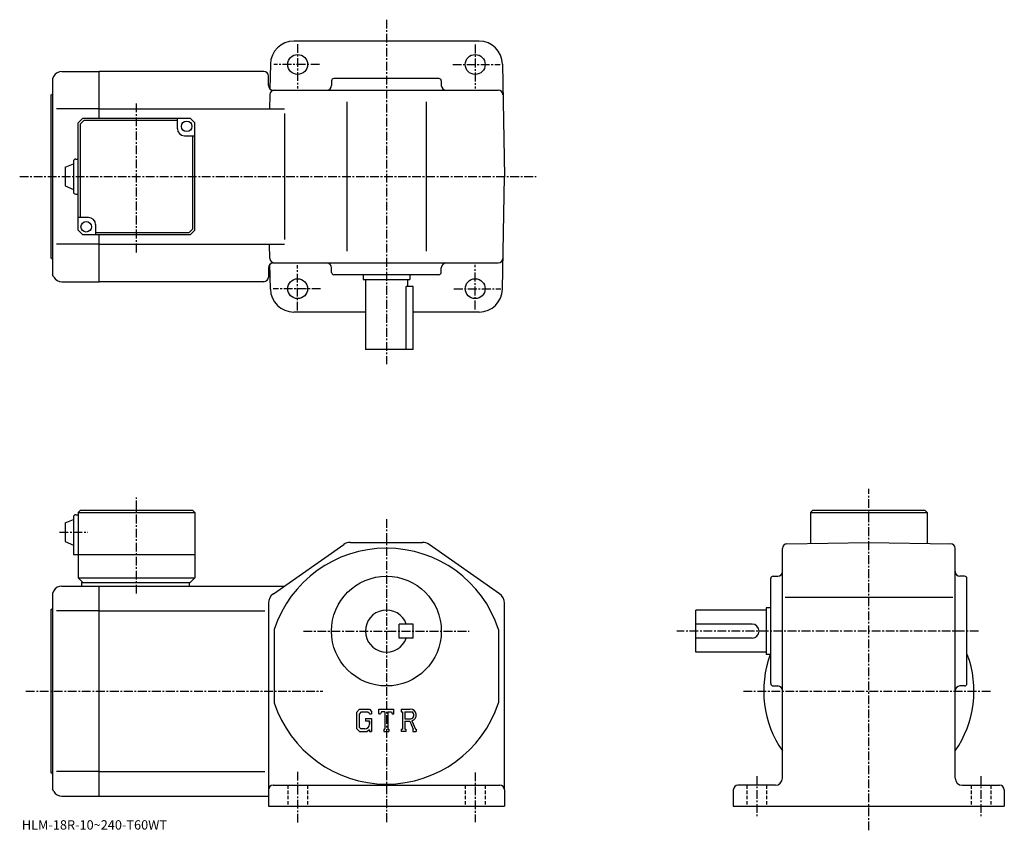
# Model space of a CAD drawing. Extents: x -11 to 411, y -4 to 343.
import ezdxf

# ---------------------------------------------------------------- set-up
doc = ezdxf.new("R2010")
doc.units = 0
doc.header["$LTSCALE"] = 3
doc.linetypes.add('CENTER', pattern=[2, 1.25, -0.25, 0.25, -0.25])
doc.linetypes.add('DASHED', pattern=[0.75, 0.5, -0.25])
doc.layers.get('0').update_dxf_attribs({"linetype": 'CONTINUOUS'})
doc.styles.get("Standard").update_dxf_attribs({"font": 'txt', "bigfont": 'BIGFONT'})

msp = doc.modelspace()

# ---------------------------------------------------------------- linework, layer by layer
at = {"linetype": 'CENTER'}
for p, q in [((146.056244, 342.755005), (146.056244, 195.287506)), ((108.056252, 332.287506), (108.056252, 313.327515)), ((184.056244, 332.089996), (184.056244, 313.327515)), ((117.383438, 323.580627), (97.83094, 323.580627)), ((174.460938, 323.580627), (194.803436, 323.580627)), ((39.056252, 243.114822), (39.056252, 307.246857)), ((-10.93, 275.580627), (210.197495, 275.580627)), ((108.056252, 218.231247), (108.056252, 237.586243)), ((184.056244, 218.725006), (184.056244, 237.783752)), ((117.87719, 227.580627), (97.633438, 227.580627)), ((174.954681, 227.580627), (195.000931, 227.580627)), ((352.556244, -4.31625), (352.556244, 141.870621)), ((39.056252, 97.083748), (39.056252, 138.164993)), ((146.056244, 128.964996), (146.056244, -1.2416)), ((6.112502, 123.277496), (18.1875, 123.277496)), ((110.543549, 80.977501), (181.483124, 80.977501)), ((399.556152, 80.977501), (270.306244, 80.977501)), ((-8.304375, 55.2775), (118.845749, 55.2775)), ((298.866852, 55.2775), (405.059448, 55.2775)), ((108.056252, 20.715), (108.056252, -1.285)), ((184.056244, 20.465), (184.056244, -0.785)), ((304.556244, 18.93375), (304.556244, 0.93375)), ((400.556244, 18.93375), (400.556244, 1.68375))]:
    msp.add_line(p, q, dxfattribs=at)
at = {"linetype": 'CONTINUOUS'}
for p, q in [((146.056244, 333.580627), (106.395615, 333.580627)), ((185.716888, 333.580627), (146.056244, 333.580627)), ((7.097699, 320.580627), (23.05625, 320.580627)), ((93.556252, 320.580627), (23.05625, 320.580627)), ((23.05625, 300.580597), (23.05625, 320.580627)), ((96.397141, 323.755157), (96.211159, 313.100525)), ((195.715363, 323.755157), (196.556244, 275.580627)), ((3.633593, 318.580627), (3.05625, 317.580627)), ((3.05625, 317.580627), (3.05625, 233.580627)), ((95.556252, 314.580627), (95.556252, 318.580627)), ((122.556252, 316.580627), (122.556252, 314.580627)), ((168.556259, 317.580627), (123.556252, 317.580627)), ((169.556259, 316.580627), (169.556259, 314.580627)), ((97.556252, 312.580627), (193.945023, 312.580627)), ((2.55625, 240.580627), (2.55625, 310.580627)), ((96.167786, 310.61554), (96.062447, 304.580627)), ((23.05625, 304.580627), (4.80625, 304.580627)), ((23.05625, 304.580627), (102.398804, 304.580627)), ((129.056244, 307.580627), (129.056244, 243.580627)), ((163.056244, 307.580627), (163.056244, 243.580627)), ((16.05625, 300.580597), (14.05625, 298.580597)), ((16.470469, 299.580627), (15.056256, 298.166412)), ((16.05625, 300.580597), (62.05624, 300.580597)), ((56.556252, 299.580627), (16.470469, 299.580627)), ((56.556252, 296.080597), (56.556252, 300.580597)), ((62.05624, 300.580597), (64.056236, 298.580597)), ((102.398804, 302.580627), (102.398804, 248.580627)), ((14.05625, 252.580612), (14.05625, 298.580597)), ((15.056256, 258.080627), (15.056256, 298.166412)), ((64.056244, 252.580612), (64.056236, 298.580597)), ((59.556252, 293.080597), (64.056236, 293.080597)), ((63.056244, 293.080627), (63.056244, 252.994843)), ((13.05625, 283.080597), (14.05625, 283.080597)), ((8.556265, 279.580597), (12.056265, 281.080597)), ((8.556265, 279.580597), (8.556265, 271.580597)), ((12.056265, 282.080597), (12.056265, 269.080597)), ((195.715363, 227.406097), (196.556244, 275.580627)), ((8.55625, 271.580597), (12.05625, 270.080597)), ((13.05625, 268.080597), (14.05625, 268.080597)), ((18.55625, 258.080597), (14.05626, 258.080597)), ((21.55625, 255.080612), (21.55625, 250.580612)), ((61.642033, 251.580627), (63.056244, 252.994843)), ((14.05625, 252.580612), (16.05625, 250.580612)), ((62.056244, 250.580612), (16.05625, 250.580612)), ((21.55625, 251.580627), (61.642033, 251.580627)), ((23.05625, 230.580627), (23.05625, 250.580612)), ((62.056244, 250.580612), (64.056244, 252.580612)), ((23.05625, 246.580627), (4.80625, 246.580627)), ((23.05625, 246.580627), (102.398804, 246.580627)), ((96.167786, 240.545715), (96.062447, 246.580627)), ((95.556252, 236.580627), (95.556252, 232.580627)), ((96.397141, 227.406097), (96.211159, 238.060745)), ((97.556252, 238.580627), (193.945023, 238.580627)), ((122.556252, 234.580627), (122.556252, 236.580627)), ((169.556259, 234.580627), (169.556259, 236.580627)), ((3.633593, 232.580627), (3.05625, 233.580627)), ((168.556259, 233.580627), (123.556252, 233.580627)), ((136.056244, 233.580627), (136.056244, 231.580627)), ((156.056244, 233.580627), (156.056244, 231.580627)), ((7.097699, 230.580627), (23.05625, 230.580627)), ((93.556252, 230.580627), (23.05625, 230.580627)), ((136.056244, 231.580627), (156.056244, 231.580627)), ((137.056244, 231.580627), (137.056244, 201.580627)), ((157.556244, 228.580627), (154.541245, 228.580627)), ((154.541245, 201.580627), (154.541245, 228.580627)), ((155.056244, 231.580627), (155.056244, 228.580627)), ((157.556244, 201.580627), (157.556244, 228.580627)), ((137.056244, 217.580627), (106.395615, 217.580627)), ((185.716888, 217.580627), (157.556244, 217.580627)), ((157.556244, 201.580627), (137.056244, 201.580627)), ((13.05625, 130.777496), (14.05625, 130.777496)), ((15.05625, 132.777496), (14.05625, 131.777496)), ((14.05625, 131.777496), (14.05625, 103.777496)), ((14.05625, 131.777496), (64.056236, 131.777496)), ((15.05625, 132.777496), (63.05624, 132.777496)), ((63.05624, 132.777496), (64.056236, 131.777496)), ((64.056236, 131.777496), (64.056252, 103.777496)), ((328.556244, 132.777496), (327.556244, 131.777496)), ((327.556244, 131.777496), (327.556244, 118.541023)), ((327.556244, 131.777496), (377.556244, 131.777496)), ((328.556244, 132.777496), (376.556244, 132.777496)), ((376.556244, 132.777496), (377.556244, 131.777496)), ((377.556244, 131.777496), (377.556244, 118.54113)), ((8.556258, 127.277496), (12.056258, 128.777496)), ((8.556258, 127.277496), (8.556258, 119.277496)), ((12.056258, 129.777496), (12.05625, 113.777496)), ((8.55625, 119.277496), (12.05625, 117.777496)), ((97.684837, 96.97068), (127.763748, 118.070778)), ((130.635147, 118.977501), (161.477356, 118.977501)), ((194.427643, 96.97068), (164.348755, 118.070793)), ((317.521362, 118.365829), (352.556244, 118.977501)), ((352.556244, 118.977501), (387.591156, 118.365967)), ((315.556244, 17.977501), (315.556244, 116.366127)), ((389.556244, 17.977501), (389.556244, 116.366257)), ((12.05625, 113.777496), (64.056252, 113.777496)), ((14.05625, 103.777496), (16.05625, 101.777496)), ((14.05625, 103.777496), (64.056252, 103.777496)), ((15.55625, 101.777496), (62.056252, 101.777496)), ((15.55625, 101.777496), (15.55625, 100.277496)), ((61.556252, 101.777496), (61.556252, 100.277496)), ((62.056252, 101.777496), (64.056252, 103.777496)), ((310.556244, 58.477497), (310.556244, 103.477501)), ((311.556244, 104.477501), (313.556244, 104.477501)), ((393.556244, 104.477501), (391.556244, 104.477501)), ((394.556244, 58.477497), (394.556244, 103.477501)), ((3.633593, 98.277489), (3.05625, 97.277496)), ((3.05625, 97.277496), (3.05625, 13.2775)), ((7.097699, 100.277496), (23.05625, 100.277496)), ((23.05625, 10.2775), (23.05625, 100.277496)), ((23.05625, 100.277496), (102.398804, 100.277496)), ((95.556267, 92.877411), (95.556198, 5.9775)), ((95.556252, 92.877434), (95.556252, 92.877403)), ((196.556244, 12.9775), (196.556244, 92.877403)), ((316.806244, 95.477501), (388.556244, 95.477501)), ((2.55625, 20.2775), (2.55625, 90.277496)), ((23.05625, 89.686798), (4.80625, 89.686798)), ((23.05625, 89.686798), (93.939163, 89.686798)), ((278.556244, 71.977501), (278.556244, 89.977501)), ((308.556244, 89.977501), (278.556244, 89.977501)), ((308.556244, 90.977501), (308.556244, 70.977501)), ((310.556244, 90.977501), (308.556244, 90.977501)), ((98.056252, 81.669693), (98.056252, 50.284985)), ((157.556244, 83.977539), (151.556244, 83.977524)), ((151.556244, 77.977524), (151.556244, 83.977524)), ((157.556244, 77.977539), (157.556244, 83.977539)), ((194.056244, 81.669861), (194.056244, 50.285149)), ((302.556244, 83.977501), (278.556244, 83.977501)), ((157.556244, 77.977539), (151.556244, 77.977524)), ((302.556244, 77.977501), (278.556244, 77.977501)), ((308.556244, 71.977501), (278.556244, 71.977501)), ((310.556244, 70.977501), (308.556244, 70.977501)), ((311.556244, 57.477497), (313.556244, 57.477497)), ((393.556244, 57.477497), (391.556244, 57.477497)), ((134.463654, 47.540001), (133.306244, 46.058006)), ((134.463654, 47.540001), (138.750244, 47.540001)), ((138.750244, 47.540001), (139.681244, 46.506859)), ((139.681244, 46.506859), (139.681244, 45.547813)), ((142.868744, 45.547813), (142.868744, 47.540001)), ((142.868744, 47.540001), (149.243744, 47.540001)), ((143.918747, 46.369591), (143.576355, 45.547813)), ((145.433655, 46.369591), (143.918747, 46.369591)), ((145.433655, 46.369591), (145.433655, 39.023399)), ((146.629044, 46.369591), (146.629044, 39.023399)), ((146.629044, 46.369591), (148.290054, 46.369591)), ((148.290054, 46.369591), (148.578751, 45.547813)), ((149.243744, 45.547813), (149.243744, 47.540001)), ((152.431244, 47.540001), (156.253754, 47.540001)), ((152.431244, 47.540001), (152.431244, 46.369591)), ((152.431244, 46.369591), (152.904343, 46.369591)), ((152.904343, 46.369591), (152.904343, 38.973591)), ((154.000046, 46.369591), (154.000046, 43.44334)), ((154.000046, 46.369591), (156.974945, 46.367653)), ((133.306244, 46.058006), (133.306244, 39.218361)), ((135.096848, 46.269981), (134.377045, 45.377487)), ((134.377045, 45.377487), (134.377045, 39.86842)), ((138.168747, 46.269981), (135.096848, 46.269981)), ((137.091446, 43.53072), (137.091446, 42.484821)), ((137.091446, 43.53072), (139.681244, 43.53072)), ((138.759857, 42.484821), (137.091446, 42.484821)), ((138.759857, 45.69854), (138.156647, 46.269981)), ((138.759857, 45.69854), (138.759857, 45.547813)), ((138.759857, 45.547813), (139.681244, 45.547813)), ((138.759857, 42.484821), (138.759857, 41.09029)), ((138.759857, 41.488731), (138.759857, 42.28561)), ((139.681244, 43.53072), (139.681244, 37.977501)), ((142.868744, 45.547813), (143.576355, 45.547813)), ((148.578751, 45.547813), (149.243744, 45.547813)), ((154.000046, 43.44334), (156.454742, 43.44334)), ((154.000046, 42.447472), (154.000046, 38.973591)), ((154.000046, 42.447472), (156.040543, 42.447472)), ((156.040543, 42.447472), (157.535645, 38.973591)), ((156.958054, 42.534119), (158.537949, 38.973591)), ((133.306244, 39.218361), (134.536057, 37.977501)), ((134.377045, 39.86842), (135.108353, 39.09811)), ((134.536057, 37.977501), (137.851349, 37.977501)), ((136.767654, 39.09811), (135.108353, 39.09811)), ((138.759857, 38.739769), (137.851349, 37.977501)), ((138.759857, 38.739769), (138.759857, 37.977501)), ((138.759857, 37.977501), (139.681244, 37.977501)), ((144.960556, 39.023399), (144.960556, 37.977501)), ((144.960556, 39.023399), (145.433655, 39.023399)), ((144.960556, 37.977501), (147.027451, 37.977501)), ((146.629044, 39.023399), (147.027451, 39.023399)), ((147.027451, 39.023399), (147.027451, 37.977501)), ((152.431244, 38.973591), (152.904343, 38.973591)), ((152.431244, 38.973591), (152.431244, 37.977501)), ((154.435852, 37.977501), (152.431244, 37.977501)), ((154.000046, 38.973591), (154.435852, 38.973591)), ((154.435852, 38.973591), (154.435852, 37.977501)), ((157.337051, 38.973591), (157.535645, 38.973591)), ((157.337051, 38.973591), (157.337051, 37.977501)), ((157.337051, 37.977501), (158.806244, 37.977501)), ((158.537949, 38.973591), (158.806244, 38.973591)), ((158.806244, 38.973591), (158.806244, 37.977501)), ((23.05625, 20.8682), (4.80625, 20.8682)), ((23.05625, 20.8682), (93.939163, 20.8682)), ((3.633593, 12.27751), (3.05625, 13.2775)), ((97.556252, 14.9775), (194.556244, 14.9775)), ((196.556244, 12.9775), (196.556244, 5.9775)), ((294.556244, 12.9775), (294.556244, 5.9775)), ((312.556244, 14.9775), (296.556244, 14.9775)), ((392.556244, 14.9775), (408.556244, 14.9775)), ((410.556244, 12.9775), (410.556244, 5.9775)), ((7.097699, 10.2775), (23.05625, 10.2775)), ((23.05625, 10.2775), (95.556252, 10.2775)), ((95.556252, 5.9775), (196.556244, 5.9775)), ((294.556244, 5.9775), (410.556244, 5.9775))]:
    msp.add_line(p, q, dxfattribs=at)
at = {"linetype": 'DASHED'}
for p, q in [((103.806252, 14.9775), (103.806252, 5.9775)), ((112.306252, 14.9775), (112.306252, 5.9775)), ((179.806244, 14.9775), (179.806244, 5.9775)), ((188.306244, 14.9775), (188.306244, 5.9775)), ((300.306244, 14.9775), (300.306244, 5.9775)), ((308.806244, 14.9775), (308.806244, 5.9775)), ((396.306244, 14.9775), (396.306244, 5.9775)), ((404.806244, 14.9775), (404.806244, 5.9775))]:
    msp.add_line(p, q, dxfattribs=at)
at = {"linetype": 'CONTINUOUS'}
for centre, radius in [((108.056252, 323.580627), 4.25), ((184.056244, 323.580627), 4.25), ((60.556252, 297.080597), 2.25), ((17.55625, 254.080612), 2.25), ((108.056252, 227.580627), 4.25), ((184.056244, 227.580627), 4.25), ((146.056244, 80.977501), 23.5)]:
    msp.add_circle(centre, radius, dxfattribs=at)
for centre, radius, start, end in [((106.395615, 323.580627), 10, 90, 179), ((185.716888, 323.580627), 10, 1, 90), ((7.097713, 316.580627), 4, 90, 150.000397), ((93.556252, 318.580627), 2, 0, 90), ((123.556259, 316.580627), 1, 90, 180), ((168.556259, 316.580627), 1, 0, 90), ((97.556252, 314.580627), 2, 180, 270), ((98.16748, 310.580627), 2, 90, 179), ((120.556252, 314.580627), 2, -90, 0), ((171.556244, 314.580627), 2, 180, 270), ((193.945023, 310.580627), 2, 1, 90), ((2.556249, 311.080627), 0.5, -90, 0), ((59.556252, 296.080597), 3, 180, 270), ((13.05627, 282.080597), 1, 90, 180), ((13.05627, 269.080597), 1, -180, -90), ((18.55625, 255.080612), 3, 0, 90), ((2.556249, 240.080627), 0.5, 0, 90), ((98.16748, 240.580627), 2, -179, -90), ((193.945023, 240.580627), 2, -90, -1), ((97.556252, 236.580627), 2, -270, -180), ((120.556252, 236.580627), 2, 0, 90), ((171.556244, 236.580627), 2, -270, -180), ((7.097713, 234.580612), 4, -150.000397, -90), ((93.556252, 232.580627), 2, -90, 0), ((123.556259, 234.580627), 1, -180, -90), ((168.556259, 234.580627), 1, -90, 0), ((106.395615, 227.580627), 10, -179, -90), ((185.716888, 227.580627), 10, -90, -1), ((13.05626, 129.777496), 1, 90, 180), ((130.635147, 113.977501), 5, 90, 125.049698), ((161.477448, 113.977493), 5, 54.950878, 90), ((317.556244, 116.366142), 2, 91.000641, 180), ((387.556244, 116.366257), 2, 0, 89.000137), ((146.056244, 65.977501), 50.5, 18.10379, 161.896194), ((313.556244, 106.477501), 2, -90, 0), ((391.556244, 106.477501), 2, 180, 270), ((311.556244, 103.477493), 1, 90, 180), ((393.556244, 103.477493), 1, 0, 90), ((7.097713, 96.277512), 4, 90, 150.000397), ((100.556267, 92.877434), 5, 125.049797, 180), ((191.556244, 92.87738), 5, 0, 54.950901), ((2.556249, 90.777496), 0.5, -90, 0), ((146.056244, 80.977501), 9, 19.47121, 340.528809), ((302.556244, 80.977501), 3, -90, 90), ((352.556244, 55.2775), 45, 159.637695, 214.692093), ((352.556244, 55.2775), 45, -34.692108, 20.437799), ((311.556244, 58.477493), 1, 180, 270), ((313.556244, 55.477509), 2, 0, 90), ((391.556244, 55.477509), 2, 90, 180), ((393.556244, 58.477493), 1, -90, 0), ((146.056244, 65.977501), 50.5, 198.103806, 341.89621), ((156.253754, 44.987511), 2.55249, -73.981873, 90.00351), ((156.253754, 44.987511), 1.557193, -82.585274, 62.41185), ((136.767654, 41.09029), 1.992187, -89.999786, 0.000109), ((2.556249, 19.7775), 0.5, 0, 90), ((312.556244, 17.977501), 3, -90, 0), ((392.556244, 17.977501), 3, 180, 270), ((97.556259, 12.9775), 2, 90, 180), ((194.556244, 12.97749), 2, 0, 90), ((296.556244, 12.97751), 2, 90, 180), ((408.556244, 12.97749), 2, 0, 90), ((7.097713, 14.27749), 4, -150.000397, -90)]:
    msp.add_arc(centre, radius, start, end, dxfattribs=at)

# ---------------------------------------------------------------- texts
msp.add_text('HLM-18R-10~240-T60WT', height=4).set_placement((-10, -4))

doc.saveas('drawing.dxf')
